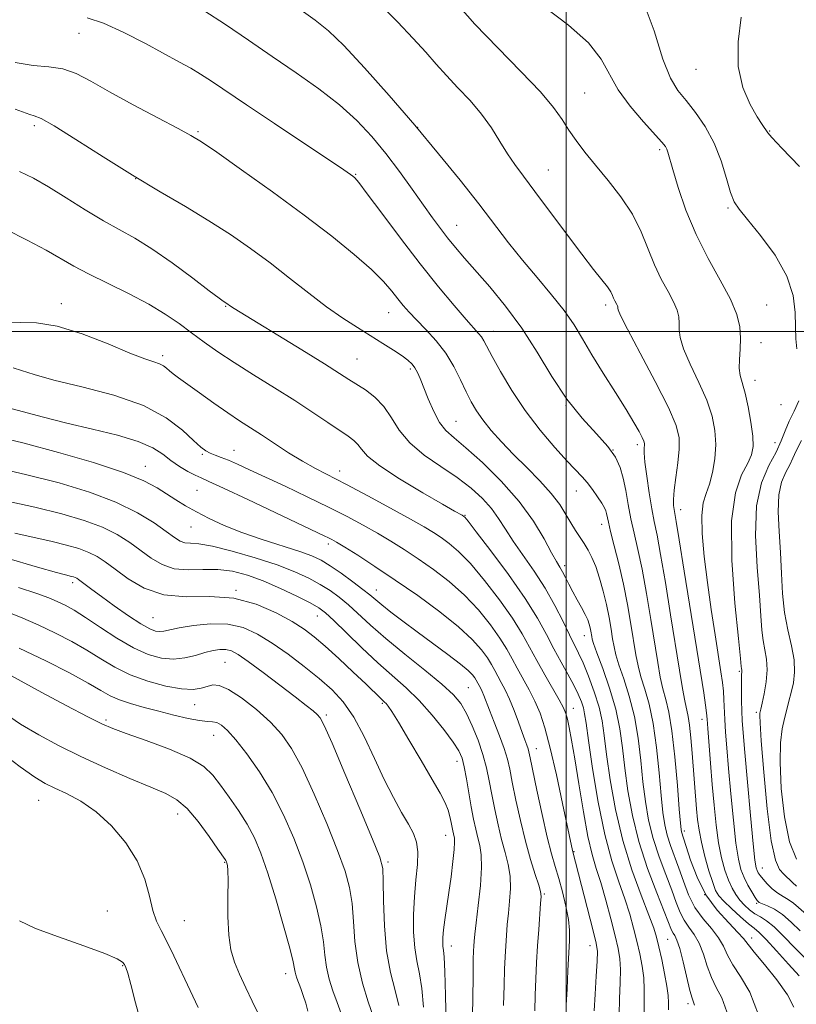
# Model space of a CAD drawing. Extents: x 2089800 to 2092700, y 322300 to 325200.
# Drawn here: x 2090384 to 2090549, y 324357 to 324566 of the extents above; entities that cross this region are included whole.
import ezdxf

# ---------------------------------------------------------------- set-up
doc = ezdxf.new("R2010")
doc.units = 0
doc.header["$MEASUREMENT"] = 0
for name, color, linetype, lineweight in [('32000', 7, 'Continuous', 0), ('DTM SPOT ELEVATION', 2, 'Continuous', 13), ('INDEX CONTOUR', 41, 'Continuous', 13), ('INTERMEDIATE CONTOUR', 44, 'Continuous', 0)]:
    doc.layers.add(name, color=color, linetype=linetype, lineweight=lineweight)

msp = doc.modelspace()

# ---------------------------------------------------------------- linework, layer by layer
at = {"layer": '32000', "flags": 128}
for points in [[(2090500, 322500), (2090500, 325000)], [(2092500, 324500), (2090000, 324500)]]:
    msp.add_lwpolyline(points, dxfattribs=at)
at = {"layer": 'DTM SPOT ELEVATION'}
for p in [(2090396.34, 324563.46, 1220.8), (2090527.69, 324555.78, 1206.8), (2090503.96, 324550.74, 1211), (2090386.82, 324543.81, 1224.4), (2090421.63, 324542.52, 1221.8), (2090468.45, 324543.46, 1216), (2090543.34, 324542.64, 1205.9), (2090519.93, 324538.66, 1210.3), (2090455.19, 324533.43, 1219.9), (2090496.26, 324534.37, 1213.1), (2090408.41, 324532.5, 1224), (2090534.47, 324526.26, 1208.2), (2090476.74, 324522.55, 1217.2), (2090392.6, 324505.93, 1229.4), (2090427.55, 324505.36, 1226.1), (2090508.4, 324505.63, 1214.4), (2090542.72, 324505.6, 1209), (2090462.28, 324503.98, 1222.8), (2090484.62, 324500.03, 1219.3), (2090541.47, 324497.59, 1209.4), (2090414.15, 324494.88, 1229.6), (2090455.51, 324494.13, 1225.1), (2090466.88, 324491.98, 1224.3), (2090540.21, 324489.57, 1209.4), (2090499.97, 324484.29, 1218), (2090545.73, 324484.39, 1209.3), (2090476.59, 324480.88, 1223.1), (2090429.33, 324474.73, 1231.2), (2090510.01, 324474.77, 1218.1), (2090515.2, 324475.94, 1216.4), (2090544.47, 324476.31, 1208.9), (2090422.61, 324473.84, 1232.2), (2090410.47, 324471.33, 1235.3), (2090451.82, 324470.33, 1229.4), (2090421.42, 324466.16, 1235), (2090502.21, 324466.02, 1220.7), (2090478.52, 324460.87, 1227.9), (2090524.41, 324462.06, 1213.4), (2090420.2, 324458.36, 1236.8), (2090507.56, 324458.94, 1220.6), (2090449.42, 324454.8, 1234.4), (2090499.73, 324450.14, 1223.6), (2090394.96, 324446.56, 1244.4), (2090429.78, 324444.92, 1242), (2090459.62, 324445.01, 1235.3), (2090447.07, 324439.48, 1240.8), (2090412.06, 324439.07, 1243), (2090503.89, 324435.24, 1224.7), (2090427.4, 324429.6, 1247), (2090536.89, 324427.71, 1210.2), (2090479.23, 324424.19, 1237), (2090420.97, 324420.56, 1248.8), (2090460.91, 324420.88, 1242.2), (2090448.96, 324418.42, 1245.7), (2090501.52, 324419.79, 1229.3), (2090540.49, 324418.94, 1208.3), (2090402.05, 324417.36, 1251.7), (2090528.9, 324417.5, 1214.6), (2090424.97, 324414.05, 1250.8), (2090493.68, 324411.21, 1233.3), (2090476.82, 324408.56, 1240.6), (2090387.72, 324400.24, 1256.9), (2090417.37, 324397.3, 1254.7), (2090525.18, 324393.69, 1217.6), (2090474.36, 324392.76, 1242.7), (2090501.68, 324389.31, 1231.9), (2090427.34, 324387.05, 1254.1), (2090462.11, 324387.13, 1245.7), (2090541.76, 324385.86, 1209.2), (2090495.4, 324380.33, 1235.8), (2090529.52, 324380.15, 1217.4), (2090402.38, 324376.69, 1257.4), (2090540.6, 324378.29, 1212.2), (2090418.78, 324374.65, 1255), (2090521.61, 324370.64, 1225), (2090539.49, 324370.95, 1217.4), (2090475.61, 324369.23, 1241.4), (2090505.08, 324369.29, 1232.7), (2090405.61, 324365.05, 1258.1), (2090440.34, 324363.38, 1252.6), (2090525.95, 324356.98, 1224.4)]:
    msp.add_point(p, dxfattribs=at)
at = {"layer": 'INDEX CONTOUR'}
for points in [[(2090551.1, 324376.046, 1210), (2090548.426, 324378.386, 1210), (2090547.293, 324379.144, 1210), (2090546.181, 324379.765, 1210), (2090545.054, 324380.469, 1210), (2090543.9, 324381.41, 1210), (2090542.814, 324382.465, 1210), (2090541.917, 324383.447, 1210), (2090541.297, 324384.211, 1210), (2090540.902, 324384.793, 1210), (2090540.649, 324385.276, 1210), (2090540.449, 324385.892, 1210), (2090540.208, 324387.475, 1210), (2090539.83, 324391.008, 1210), (2090539.261, 324397.005, 1210), (2090538.615, 324404.088, 1210), (2090538.052, 324410.409, 1210), (2090537.69, 324414.598, 1210), (2090537.497, 324417.195, 1210), (2090537.402, 324419.219, 1210), (2090537.345, 324421.451, 1210), (2090537.317, 324423.71, 1210), (2090537.32, 324425.583, 1210), (2090537.354, 324426.764, 1210), (2090537.421, 324427.71, 1210), (2090537.412, 324427.934, 1210), (2090537.347, 324428.304, 1210), (2090537.304, 324428.71, 1210), (2090537.135, 324430.409, 1210), (2090536.696, 324434.676, 1210), (2090535.951, 324442.2, 1210), (2090535.289, 324451.301, 1210), (2090535.208, 324459.719, 1210), (2090536.029, 324465.695, 1210), (2090537.37, 324469.509, 1210), (2090538.672, 324471.951, 1210), (2090539.488, 324473.764, 1210), (2090539.806, 324475.511, 1210), (2090539.724, 324477.709, 1210), (2090539.342, 324480.679, 1210), (2090538.775, 324483.959, 1210), (2090538.139, 324486.893, 1210), (2090537.091, 324490.605, 1210), (2090536.857, 324492.157, 1210), (2090536.886, 324494.045, 1210), (2090537.038, 324496.226, 1210), (2090537.127, 324498.554, 1210), (2090536.96, 324500.953, 1210), (2090536.318, 324503.631, 1210), (2090534.976, 324506.875, 1210), (2090532.827, 324510.882, 1210), (2090530.229, 324515.526, 1210), (2090527.663, 324520.596, 1210), (2090525.523, 324525.816, 1210), (2090523.885, 324530.641, 1210), (2090522.743, 324534.459, 1210), (2090521.691, 324538.119, 1210), (2090521.451, 324538.79, 1210), (2090521.132, 324539.354, 1210), (2090520.406, 324540.248, 1210), (2090516.492, 324544.57, 1210), (2090513.653, 324547.915, 1210), (2090511.108, 324551.423, 1210), (2090507.49, 324557.948, 1210), (2090504.768, 324561.389, 1210), (2090500.513, 324565.188, 1210), (2090495.566, 324568.956, 1210)], [(2090540.991, 324354.593, 1220), (2090539.082, 324359.396, 1220), (2090537.121, 324362.764, 1220), (2090535.471, 324365.242, 1220), (2090534.364, 324367.308, 1220), (2090533.503, 324369.178, 1220), (2090532.461, 324371.006, 1220), (2090530.94, 324372.93, 1220), (2090529.153, 324375.046, 1220), (2090527.442, 324377.441, 1220), (2090526.069, 324380.148, 1220), (2090524.976, 324383.001, 1220), (2090524.023, 324385.785, 1220), (2090522.257, 324390.66, 1220), (2090521.549, 324392.846, 1220), (2090521.022, 324395.034, 1220), (2090520.613, 324397.662, 1220), (2090520.231, 324401.245, 1220), (2090519.792, 324406.063, 1220), (2090519.243, 324411.464, 1220), (2090518.538, 324416.566, 1220), (2090517.662, 324420.678, 1220), (2090516.739, 324423.898, 1220), (2090515.924, 324426.513, 1220), (2090515.324, 324428.831, 1220), (2090514.855, 324431.228, 1220), (2090513.798, 324437.711, 1220), (2090513.074, 324441.872, 1220), (2090512.208, 324446.263, 1220), (2090511.227, 324450.559, 1220), (2090510.265, 324454.402, 1220), (2090509.489, 324457.427, 1220), (2090509.014, 324459.393, 1220), (2090508.62, 324461.236, 1220), (2090508.454, 324461.812, 1220), (2090508.15, 324462.488, 1220), (2090507.592, 324463.45, 1220), (2090506.711, 324464.809, 1220), (2090505.626, 324466.362, 1220), (2090504.503, 324467.833, 1220), (2090503.424, 324469.069, 1220), (2090500.271, 324472.393, 1220), (2090497.637, 324475.315, 1220), (2090494.517, 324479.015, 1220), (2090491.329, 324483.178, 1220), (2090488.445, 324487.467, 1220), (2090486.043, 324491.445, 1220), (2090484.25, 324494.644, 1220), (2090482.464, 324498.01, 1220), (2090481.973, 324498.822, 1220), (2090481.373, 324499.583, 1220), (2090478.709, 324502.575, 1220), (2090476.156, 324505.53, 1220), (2090472.834, 324509.513, 1220), (2090468.938, 324514.382, 1220), (2090464.731, 324519.865, 1220), (2090460.766, 324525.155, 1220), (2090457.665, 324529.316, 1220), (2090455.861, 324531.686, 1220), (2090455.026, 324532.693, 1220), (2090454.639, 324533.039, 1220), (2090454.131, 324533.4, 1220), (2090452.724, 324534.352, 1220), (2090437.913, 324544.226, 1220), (2090431.96, 324548.213, 1220), (2090424.515, 324553.244, 1220), (2090422.22, 324554.739, 1220), (2090420.13, 324555.993, 1220), (2090417.758, 324557.318, 1220), (2090410.498, 324561.264, 1220), (2090405.885, 324563.641, 1220), (2090401.542, 324565.608, 1220), (2090398.059, 324566.754, 1220)], [(2090511.316, 324354.557, 1230), (2090511.396, 324358.087, 1230), (2090511.522, 324361.394, 1230), (2090511.57, 324364.24, 1230), (2090511.433, 324366.53, 1230), (2090511.062, 324368.722, 1230), (2090510.424, 324371.418, 1230), (2090509.514, 324375.002, 1230), (2090508.454, 324379, 1230), (2090507.392, 324382.722, 1230), (2090506.44, 324385.746, 1230), (2090505.556, 324388.719, 1230), (2090504.657, 324392.553, 1230), (2090503.691, 324397.819, 1230), (2090502.728, 324403.712, 1230), (2090501.867, 324409.086, 1230), (2090501.186, 324413.048, 1230), (2090500.669, 324415.724, 1230), (2090500.275, 324417.488, 1230), (2090499.933, 324418.737, 1230), (2090499.441, 324419.941, 1230), (2090498.564, 324421.588, 1230), (2090495.45, 324426.952, 1230), (2090493.748, 324429.975, 1230), (2090492.25, 324432.798, 1230), (2090490.674, 324435.67, 1230), (2090488.617, 324438.978, 1230), (2090485.831, 324442.931, 1230), (2090482.669, 324447.036, 1230), (2090479.638, 324450.623, 1230), (2090477.133, 324453.19, 1230), (2090475.108, 324454.912, 1230), (2090473.405, 324456.132, 1230), (2090471.8, 324457.189, 1230), (2090469.805, 324458.4, 1230), (2090466.86, 324460.079, 1230), (2090462.651, 324462.403, 1230), (2090457.823, 324465.017, 1230), (2090453.262, 324467.429, 1230), (2090446.66, 324470.817, 1230), (2090443.885, 324472.367, 1230), (2090440.939, 324474.195, 1230), (2090437.956, 324476.152, 1230), (2090435.193, 324477.987, 1230), (2090430.527, 324481.009, 1230), (2090428.012, 324482.69, 1230), (2090425.043, 324484.757, 1230), (2090421.984, 324486.934, 1230), (2090417.538, 324490.14, 1230), (2090416.381, 324490.995, 1230), (2090415.606, 324491.607, 1230), (2090414.962, 324492.156, 1230), (2090414.291, 324492.662, 1230), (2090413.467, 324493.105, 1230), (2090412.297, 324493.523, 1230), (2090410.364, 324494.183, 1230), (2090407.184, 324495.404, 1230), (2090402.511, 324497.346, 1230), (2090397.044, 324499.489, 1230), (2090391.717, 324501.15, 1230), (2090387.302, 324501.847, 1230), (2090383.928, 324501.908, 1230), (2090381.561, 324501.864, 1230)], [(2090480.026, 324351.81, 1240), (2090480.124, 324357.83, 1240), (2090480.195, 324363.062, 1240), (2090480.254, 324366.388, 1240), (2090480.308, 324368.194, 1240), (2090480.363, 324369.241, 1240), (2090480.435, 324370.243, 1240), (2090480.58, 324371.731, 1240), (2090480.863, 324374.193, 1240), (2090481.306, 324377.877, 1240), (2090481.756, 324382.093, 1240), (2090482.02, 324385.914, 1240), (2090481.956, 324388.656, 1240), (2090481.643, 324390.597, 1240), (2090481.21, 324392.258, 1240), (2090480.766, 324394.086, 1240), (2090480.316, 324396.244, 1240), (2090479.839, 324398.819, 1240), (2090478.807, 324404.821, 1240), (2090478.326, 324407.389, 1240), (2090477.866, 324409.216, 1240), (2090477.18, 324410.749, 1240), (2090475.959, 324412.62, 1240), (2090473.995, 324415.271, 1240), (2090471.487, 324418.391, 1240), (2090468.727, 324421.477, 1240), (2090465.939, 324424.174, 1240), (2090459.925, 324429.477, 1240), (2090456.522, 324432.679, 1240), (2090453.239, 324435.891, 1240), (2090450.574, 324438.518, 1240), (2090448.815, 324440.162, 1240), (2090447.399, 324441.207, 1240), (2090445.55, 324442.231, 1240), (2090442.71, 324443.662, 1240), (2090439.196, 324445.334, 1240), (2090435.542, 324446.927, 1240), (2090432.166, 324448.175, 1240), (2090429.007, 324449.001, 1240), (2090425.888, 324449.38, 1240), (2090422.691, 324449.359, 1240), (2090419.539, 324449.269, 1240), (2090416.61, 324449.516, 1240), (2090414.035, 324450.398, 1240), (2090411.703, 324451.778, 1240), (2090407.125, 324455.107, 1240), (2090404.488, 324456.765, 1240), (2090401.317, 324458.342, 1240), (2090397.409, 324459.808, 1240), (2090392.651, 324461.21, 1240), (2090386.957, 324462.616, 1240), (2090380.416, 324464.06, 1240)], [(2090452.146, 324354.905, 1250), (2090451.264, 324357.227, 1250), (2090450.381, 324359.671, 1250), (2090449.587, 324362.183, 1250), (2090448.992, 324364.725, 1250), (2090448.644, 324367.309, 1250), (2090448.345, 324370.153, 1250), (2090447.835, 324373.524, 1250), (2090446.909, 324377.606, 1250), (2090445.587, 324382.239, 1250), (2090443.947, 324387.175, 1250), (2090442.047, 324392.187, 1250), (2090439.883, 324397.131, 1250), (2090437.436, 324401.878, 1250), (2090434.741, 324406.283, 1250), (2090432.06, 324410.11, 1250), (2090429.718, 324413.105, 1250), (2090427.948, 324415.095, 1250), (2090426.658, 324416.24, 1250), (2090425.672, 324416.781, 1250), (2090424.784, 324416.96, 1250), (2090423.68, 324417.018, 1250), (2090422.017, 324417.196, 1250), (2090419.566, 324417.674, 1250), (2090416.555, 324418.385, 1250), (2090413.323, 324419.2, 1250), (2090410.184, 324420.015, 1250), (2090407.331, 324420.822, 1250), (2090404.927, 324421.634, 1250), (2090402.998, 324422.502, 1250), (2090401.003, 324423.609, 1250), (2090398.266, 324425.175, 1250), (2090394.285, 324427.336, 1250), (2090389.275, 324429.898, 1250), (2090383.626, 324432.586, 1250)]]:
    msp.add_polyline3d(points, dxfattribs=at)
at = {"layer": 'INTERMEDIATE CONTOUR'}
for points in [[(2090550.744, 324366.829, 1214), (2090548.592, 324368.935, 1214), (2090546.344, 324371.279, 1214), (2090544.294, 324373.307, 1214), (2090542.66, 324374.618, 1214), (2090541.351, 324375.424, 1214), (2090540.197, 324376.091, 1214), (2090539.069, 324376.914, 1214), (2090537.978, 324377.905, 1214), (2090536.978, 324379, 1214), (2090536.104, 324380.174, 1214), (2090535.319, 324381.534, 1214), (2090534.572, 324383.223, 1214), (2090533.825, 324385.365, 1214), (2090533.11, 324388.017, 1214), (2090532.474, 324391.22, 1214), (2090531.949, 324394.98, 1214), (2090531.51, 324399.173, 1214), (2090531.119, 324403.638, 1214), (2090530.749, 324408.16, 1214), (2090530.185, 324415.484, 1214), (2090530.042, 324417.476, 1214), (2090529.915, 324418.865, 1214), (2090529.701, 324420.482, 1214), (2090529.302, 324423.085, 1214), (2090525.169, 324448.972, 1214), (2090524.088, 324455.671, 1214), (2090523.442, 324459.564, 1214), (2090522.985, 324462.112, 1214), (2090522.869, 324462.955, 1214), (2090522.832, 324464.24, 1214), (2090522.974, 324466.2, 1214), (2090523.337, 324468.94, 1214), (2090523.778, 324472.039, 1214), (2090524.101, 324474.946, 1214), (2090524.09, 324477.366, 1214), (2090523.427, 324480.001, 1214), (2090521.768, 324483.809, 1214), (2090518.983, 324489.328, 1214), (2090515.786, 324495.413, 1214), (2090513.1, 324500.497, 1214), (2090511.616, 324503.419, 1214), (2090511.083, 324504.63, 1214), (2090511.012, 324504.987, 1214), (2090510.996, 324505.205, 1214), (2090510.938, 324505.448, 1214), (2090510.816, 324505.742, 1214), (2090510.379, 324506.548, 1214), (2090510.132, 324507.054, 1214), (2090509.885, 324507.642, 1214), (2090509.5, 324508.41, 1214), (2090508.808, 324509.474, 1214), (2090507.644, 324510.982, 1214), (2090505.872, 324513.199, 1214), (2090503.36, 324516.42, 1214), (2090500.1, 324520.744, 1214), (2090493.366, 324529.794, 1214), (2090490.935, 324533.017, 1214), (2090489.098, 324535.498, 1214), (2090487.524, 324537.819, 1214), (2090485.917, 324540.432, 1214), (2090484.124, 324543.294, 1214), (2090482.031, 324546.234, 1214), (2090479.588, 324549.106, 1214), (2090476.998, 324551.848, 1214), (2090474.531, 324554.427, 1214), (2090472.341, 324556.862, 1214), (2090470.124, 324559.399, 1214), (2090467.461, 324562.345, 1214), (2090464.09, 324565.872, 1214), (2090460.361, 324569.643, 1214)], [(2090549.836, 324372.494, 1212), (2090547.911, 324374.332, 1212), (2090546.083, 324375.941, 1212), (2090544.37, 324377.074, 1212), (2090542.889, 324377.791, 1212), (2090541.779, 324378.225, 1212), (2090541.111, 324378.526, 1212), (2090540.681, 324378.906, 1212), (2090540.217, 324379.589, 1212), (2090539.519, 324380.732, 1212), (2090538.682, 324382.207, 1212), (2090537.872, 324383.818, 1212), (2090537.215, 324385.501, 1212), (2090536.669, 324387.73, 1212), (2090536.152, 324391.114, 1212), (2090535.605, 324395.992, 1212), (2090535.063, 324401.63, 1212), (2090534.585, 324407.024, 1212), (2090534.22, 324411.383, 1212), (2090533.961, 324414.773, 1212), (2090533.792, 324417.467, 1212), (2090533.607, 324421.681, 1212), (2090533.494, 324423.479, 1212), (2090533.295, 324425.303, 1212), (2090532.961, 324427.594, 1212), (2090531.723, 324435.415, 1212), (2090530.893, 324440.861, 1212), (2090530.077, 324446.615, 1212), (2090529.397, 324452.128, 1212), (2090528.962, 324456.999, 1212), (2090528.881, 324460.867, 1212), (2090529.21, 324463.54, 1212), (2090529.82, 324465.525, 1212), (2090530.528, 324467.508, 1212), (2090531.168, 324470.007, 1212), (2090531.637, 324472.909, 1212), (2090531.843, 324475.938, 1212), (2090531.696, 324478.908, 1212), (2090531.098, 324481.966, 1212), (2090529.954, 324485.351, 1212), (2090528.265, 324489.17, 1212), (2090526.438, 324493.009, 1212), (2090524.978, 324496.327, 1212), (2090524.251, 324498.732, 1212), (2090524.06, 324500.429, 1212), (2090524.069, 324501.77, 1212), (2090523.978, 324503.079, 1212), (2090523.628, 324504.54, 1212), (2090522.896, 324506.309, 1212), (2090521.72, 324508.51, 1212), (2090520.274, 324511.14, 1212), (2090518.795, 324514.173, 1212), (2090515.966, 324521.19, 1212), (2090514.108, 324524.922, 1212), (2090511.671, 324528.623, 1212), (2090508.931, 324532.149, 1212), (2090506.28, 324535.355, 1212), (2090504.029, 324538.14, 1212), (2090502.166, 324540.595, 1212), (2090500.599, 324542.853, 1212), (2090499.152, 324545.095, 1212), (2090497.324, 324547.68, 1212), (2090494.526, 324551.013, 1212), (2090490.404, 324555.344, 1212), (2090485.506, 324560.311, 1212), (2090480.612, 324565.394, 1212), (2090476.381, 324570.114, 1212)], [(2090549.141, 324496.32, 1208), (2090548.924, 324498.461, 1208), (2090548.84, 324500.96, 1208), (2090548.791, 324504.033, 1208), (2090548.35, 324507.666, 1208), (2090547.006, 324511.783, 1208), (2090544.477, 324516.219, 1208), (2090541.399, 324520.441, 1208), (2090538.638, 324523.823, 1208), (2090536.841, 324525.995, 1208), (2090535.778, 324527.612, 1208), (2090535, 324529.583, 1208), (2090534.12, 324532.575, 1208), (2090532.981, 324536.267, 1208), (2090531.49, 324540.093, 1208), (2090529.606, 324543.576, 1208), (2090527.533, 324546.596, 1208), (2090525.532, 324549.119, 1208), (2090523.793, 324551.287, 1208), (2090522.209, 324553.906, 1208), (2090520.597, 324557.957, 1208), (2090518.732, 324563.994, 1208), (2090516.217, 324570.85, 1208)], [(2090548.508, 324356.213, 1218), (2090547.121, 324358.88, 1218), (2090544.85, 324362.048, 1218), (2090542.239, 324365.285, 1218), (2090540.021, 324367.961, 1218), (2090537.784, 324370.829, 1218), (2090536.59, 324372.142, 1218), (2090534.609, 324374.139, 1218), (2090532.162, 324376.845, 1218), (2090529.775, 324380.161, 1218), (2090527.874, 324383.9, 1218), (2090526.492, 324387.535, 1218), (2090524.575, 324393.549, 1218), (2090524.477, 324394.039, 1218), (2090524.342, 324395.351, 1218), (2090524.096, 324398.321, 1218), (2090523.686, 324403.394, 1218), (2090523.144, 324409.463, 1218), (2090522.52, 324415.028, 1218), (2090521.862, 324418.972, 1218), (2090521.211, 324421.687, 1218), (2090520.606, 324423.946, 1218), (2090520.059, 324426.444, 1218), (2090519.504, 324429.563, 1218), (2090518.029, 324438.704, 1218), (2090517.106, 324444.234, 1218), (2090516.168, 324449.399, 1218), (2090515.292, 324453.603, 1218), (2090514.505, 324457.052, 1218), (2090513.821, 324460.145, 1218), (2090513.241, 324463.198, 1218), (2090512.717, 324466.136, 1218), (2090512.186, 324468.793, 1218), (2090511.549, 324471.082, 1218), (2090510.556, 324473.224, 1218), (2090508.92, 324475.518, 1218), (2090506.462, 324478.238, 1218), (2090503.431, 324481.549, 1218), (2090500.187, 324485.586, 1218), (2090497.007, 324490.386, 1218), (2090493.845, 324495.586, 1218), (2090490.571, 324500.721, 1218), (2090487.132, 324505.392, 1218), (2090483.76, 324509.467, 1218), (2090478.36, 324515.624, 1218), (2090476.438, 324517.879, 1218), (2090474.799, 324519.889, 1218), (2090473.244, 324521.895, 1218), (2090471.583, 324524.144, 1218), (2090469.624, 324526.886, 1218), (2090467.236, 324530.267, 1218), (2090464.523, 324534.043, 1218), (2090461.644, 324537.865, 1218), (2090458.693, 324541.464, 1218), (2090455.49, 324544.879, 1218), (2090451.781, 324548.23, 1218), (2090447.407, 324551.612, 1218), (2090442.546, 324555.039, 1218), (2090437.464, 324558.507, 1218), (2090432.401, 324561.979, 1218), (2090427.499, 324565.307, 1218), (2090422.876, 324568.315, 1218)], [(2090549.624, 324362.908, 1216), (2090547.351, 324365.375, 1216), (2090544.795, 324368.22, 1216), (2090542.567, 324370.652, 1216), (2090541.085, 324372.119, 1216), (2090540.007, 324373.012, 1216), (2090538.804, 324373.969, 1216), (2090537.108, 324375.444, 1216), (2090535.211, 324377.188, 1216), (2090533.568, 324378.775, 1216), (2090532.506, 324379.941, 1216), (2090531.83, 324381.075, 1216), (2090531.213, 324382.725, 1216), (2090530.42, 324385.258, 1216), (2090529.55, 324388.308, 1216), (2090528.796, 324391.326, 1216), (2090528.298, 324393.902, 1216), (2090527.999, 324396.181, 1216), (2090527.793, 324398.454, 1216), (2090526.863, 324410.256, 1216), (2090526.582, 324413.511, 1216), (2090526.294, 324416.203, 1216), (2090526.001, 324418.069, 1216), (2090525.286, 324421.379, 1216), (2090524.795, 324424.056, 1216), (2090524.154, 324427.898, 1216), (2090522.261, 324439.698, 1216), (2090521.139, 324446.595, 1216), (2090520.128, 324452.535, 1216), (2090519.361, 324456.627, 1216), (2090518.771, 324459.528, 1216), (2090518.236, 324462.285, 1216), (2090517.68, 324465.65, 1216), (2090517.167, 324469.197, 1216), (2090516.8, 324472.208, 1216), (2090516.646, 324474.149, 1216), (2090516.641, 324475.212, 1216), (2090516.684, 324475.775, 1216), (2090516.678, 324476.185, 1216), (2090516.539, 324476.676, 1216), (2090516.186, 324477.452, 1216), (2090515.529, 324478.712, 1216), (2090514.437, 324480.635, 1216), (2090512.774, 324483.396, 1216), (2090510.494, 324487.043, 1216), (2090507.931, 324491.119, 1216), (2090505.515, 324495.044, 1216), (2090503.53, 324498.395, 1216), (2090501.695, 324501.398, 1216), (2090499.584, 324504.442, 1216), (2090496.897, 324507.819, 1216), (2090493.834, 324511.45, 1216), (2090490.72, 324515.168, 1216), (2090487.774, 324518.872, 1216), (2090481.429, 324527.132, 1216), (2090477.458, 324532.176, 1216), (2090472.885, 324537.821, 1216), (2090467.794, 324543.916, 1216), (2090462.357, 324550.219, 1216), (2090457.114, 324556.096, 1216), (2090452.698, 324560.815, 1216), (2090449.457, 324563.943, 1216), (2090446.612, 324566.223, 1216), (2090443.097, 324568.698, 1216)], [(2090549.684, 324535.067, 1206), (2090545.908, 324538.986, 1206), (2090543.774, 324541.269, 1206), (2090542.914, 324542.279, 1206), (2090541.726, 324544.056, 1206), (2090540.687, 324545.675, 1206), (2090539.163, 324548.282, 1206), (2090537.617, 324551.876, 1206), (2090536.634, 324556.396, 1206), (2090536.618, 324561.639, 1206), (2090537.246, 324566.842, 1206)], [(2090534.215, 324355.207, 1222), (2090533.123, 324358.197, 1222), (2090531.98, 324360.425, 1222), (2090530.922, 324362.522, 1222), (2090530.036, 324364.957, 1222), (2090529.222, 324367.528, 1222), (2090528.333, 324369.869, 1222), (2090527.271, 324371.72, 1222), (2090526.143, 324373.247, 1222), (2090525.109, 324374.72, 1222), (2090524.264, 324376.396, 1222), (2090523.46, 324378.466, 1222), (2090522.485, 324381.112, 1222), (2090521.206, 324384.431, 1222), (2090519.801, 324388.206, 1222), (2090518.522, 324392.143, 1222), (2090517.567, 324396.029, 1222), (2090516.884, 324399.974, 1222), (2090516.366, 324404.169, 1222), (2090515.898, 324408.731, 1222), (2090515.342, 324413.465, 1222), (2090514.554, 324418.102, 1222), (2090513.461, 324422.385, 1222), (2090512.266, 324426.109, 1222), (2090511.243, 324429.081, 1222), (2090510.589, 324431.219, 1222), (2090510.205, 324432.893, 1222), (2090509.918, 324434.583, 1222), (2090509.579, 324436.671, 1222), (2090509.141, 324439.141, 1222), (2090508.586, 324441.88, 1222), (2090507.903, 324444.751, 1222), (2090507.132, 324447.532, 1222), (2090506.32, 324449.978, 1222), (2090505.508, 324451.919, 1222), (2090504.687, 324453.477, 1222), (2090503.838, 324454.847, 1222), (2090502.014, 324457.651, 1222), (2090501.039, 324459.255, 1222), (2090499.986, 324461.086, 1222), (2090498.668, 324463.178, 1222), (2090496.86, 324465.554, 1222), (2090494.433, 324468.212, 1222), (2090491.636, 324471.023, 1222), (2090488.816, 324473.83, 1222), (2090486.267, 324476.497, 1222), (2090484.081, 324478.956, 1222), (2090482.295, 324481.159, 1222), (2090480.916, 324483.11, 1222), (2090479.788, 324485.024, 1222), (2090478.722, 324487.165, 1222), (2090477.543, 324489.718, 1222), (2090476.138, 324492.532, 1222), (2090474.41, 324495.372, 1222), (2090472.331, 324498.032, 1222), (2090470.142, 324500.411, 1222), (2090468.155, 324502.437, 1222), (2090466.595, 324504.085, 1222), (2090465.339, 324505.519, 1222), (2090464.181, 324506.952, 1222), (2090462.892, 324508.59, 1222), (2090461.141, 324510.607, 1222), (2090458.578, 324513.162, 1222), (2090454.917, 324516.388, 1222), (2090450.13, 324520.272, 1222), (2090444.257, 324524.764, 1222), (2090437.527, 324529.696, 1222), (2090430.93, 324534.407, 1222), (2090425.646, 324538.116, 1222), (2090422.41, 324540.33, 1222), (2090420.166, 324541.703, 1222), (2090417.414, 324543.18, 1222), (2090413.087, 324545.456, 1222), (2090407.86, 324548.239, 1222), (2090402.843, 324550.987, 1222), (2090398.875, 324553.243, 1222), (2090395.723, 324554.891, 1222), (2090392.885, 324555.896, 1222), (2090389.916, 324556.317, 1222), (2090386.599, 324556.583, 1222), (2090382.773, 324557.212, 1222)], [(2090527.328, 324356.683, 1224), (2090526.834, 324358.117, 1224), (2090526.372, 324359.804, 1224), (2090524.942, 324365.878, 1224), (2090524.204, 324368.732, 1224), (2090523.602, 324370.511, 1224), (2090523.134, 324371.449, 1224), (2090522.776, 324372, 1224), (2090522.459, 324372.644, 1224), (2090519.307, 324380.531, 1224), (2090517.344, 324385.752, 1224), (2090515.497, 324391.441, 1224), (2090514.11, 324397.024, 1224), (2090513.155, 324402.285, 1224), (2090512.501, 324407.094, 1224), (2090512.003, 324411.399, 1224), (2090511.44, 324415.465, 1224), (2090510.571, 324419.639, 1224), (2090509.261, 324424.092, 1224), (2090507.794, 324428.32, 1224), (2090506.561, 324431.647, 1224), (2090505.853, 324433.606, 1224), (2090505.556, 324434.558, 1224), (2090505.453, 324435.07, 1224), (2090505.251, 324436.251, 1224), (2090505.107, 324436.961, 1224), (2090504.914, 324437.733, 1224), (2090504.6, 324438.644, 1224), (2090504.078, 324439.795, 1224), (2090503.303, 324441.244, 1224), (2090502.374, 324442.89, 1224), (2090501.434, 324444.59, 1224), (2090500.596, 324446.213, 1224), (2090499.871, 324447.671, 1224), (2090499.245, 324448.887, 1224), (2090498.671, 324449.881, 1224), (2090497.966, 324451.06, 1224), (2090496.916, 324452.93, 1224), (2090495.324, 324455.849, 1224), (2090493.061, 324459.599, 1224), (2090490.02, 324463.817, 1224), (2090486.222, 324468.127, 1224), (2090482.221, 324472.09, 1224), (2090478.702, 324475.257, 1224), (2090476.171, 324477.369, 1224), (2090474.424, 324478.93, 1224), (2090473.078, 324480.637, 1224), (2090471.827, 324482.985, 1224), (2090470.674, 324485.65, 1224), (2090468.967, 324489.958, 1224), (2090468.383, 324491.27, 1224), (2090467.841, 324492.24, 1224), (2090467.22, 324493.051, 1224), (2090466.359, 324493.858, 1224), (2090465.089, 324494.804, 1224), (2090463.286, 324496, 1224), (2090461.027, 324497.428, 1224), (2090455.6, 324500.809, 1224), (2090452.492, 324502.843, 1224), (2090449.044, 324505.273, 1224), (2090445.228, 324508.167, 1224), (2090441.16, 324511.348, 1224), (2090436.993, 324514.577, 1224), (2090432.827, 324517.664, 1224), (2090428.549, 324520.634, 1224), (2090423.993, 324523.567, 1224), (2090419.019, 324526.551, 1224), (2090413.59, 324529.727, 1224), (2090407.696, 324533.25, 1224), (2090401.471, 324537.137, 1224), (2090395.632, 324540.85, 1224), (2090391.039, 324543.716, 1224), (2090388.275, 324545.275, 1224), (2090386.812, 324545.901, 1224), (2090385.841, 324546.181, 1224), (2090382.728, 324547.274, 1224)], [(2090521.808, 324355.681, 1226), (2090521.79, 324357.177, 1226), (2090521.721, 324358.704, 1226), (2090521.478, 324360.693, 1226), (2090520.983, 324363.403, 1226), (2090520.353, 324366.404, 1226), (2090519.75, 324369.093, 1226), (2090519.26, 324371.111, 1226), (2090518.653, 324373.07, 1226), (2090517.621, 324375.827, 1226), (2090515.973, 324380.027, 1226), (2090513.989, 324385.46, 1226), (2090512.07, 324391.707, 1226), (2090510.537, 324398.306, 1226), (2090509.411, 324404.632, 1226), (2090508.637, 324410.018, 1226), (2090508.125, 324414.026, 1226), (2090507.665, 324417.139, 1226), (2090507.013, 324420.068, 1226), (2090506.006, 324423.325, 1226), (2090504.802, 324426.622, 1226), (2090503.639, 324429.474, 1226), (2090502.678, 324431.576, 1226), (2090500.736, 324435.442, 1226), (2090499.36, 324438.28, 1226), (2090497.635, 324441.698, 1226), (2090495.568, 324445.362, 1226), (2090493.222, 324448.971, 1226), (2090488.733, 324455.373, 1226), (2090487.077, 324457.941, 1226), (2090485.65, 324460.19, 1226), (2090484.122, 324462.306, 1226), (2090482.206, 324464.443, 1226), (2090479.796, 324466.639, 1226), (2090476.831, 324468.903, 1226), (2090473.35, 324471.244, 1226), (2090469.799, 324473.691, 1226), (2090466.728, 324476.275, 1226), (2090464.512, 324478.984, 1226), (2090462.839, 324481.644, 1226), (2090461.228, 324484.038, 1226), (2090459.323, 324485.996, 1226), (2090457.287, 324487.548, 1226), (2090453.794, 324489.81, 1226), (2090451.803, 324491.083, 1226), (2090448.612, 324493.076, 1226), (2090443.767, 324496.053, 1226), (2090429.36, 324504.854, 1226), (2090428.792, 324505.22, 1226), (2090427.598, 324506.087, 1226), (2090427.05, 324506.441, 1226), (2090426.135, 324507.102, 1226), (2090424.071, 324508.65, 1226), (2090420.536, 324511.327, 1226), (2090416.166, 324514.566, 1226), (2090411.839, 324517.596, 1226), (2090408.196, 324519.861, 1226), (2090401.558, 324523.566, 1226), (2090397.674, 324525.904, 1226), (2090393.604, 324528.446, 1226), (2090389.826, 324530.789, 1226), (2090386.644, 324532.627, 1226), (2090383.655, 324534.034, 1226)], [(2090516.631, 324354.058, 1228), (2090516.614, 324357.318, 1228), (2090516.624, 324360.01, 1228), (2090516.524, 324362.467, 1228), (2090516.207, 324364.966, 1228), (2090515.707, 324367.563, 1228), (2090515.086, 324370.255, 1228), (2090514.387, 324373.056, 1228), (2090513.553, 324376.036, 1228), (2090512.506, 324379.275, 1228), (2090511.202, 324382.917, 1228), (2090509.737, 324387.331, 1228), (2090508.242, 324392.944, 1228), (2090506.844, 324399.876, 1228), (2090505.652, 324407.015, 1228), (2090504.771, 324412.942, 1228), (2090504.255, 324416.63, 1228), (2090503.957, 324418.635, 1228), (2090503.684, 324419.899, 1228), (2090503.262, 324421.225, 1228), (2090502.607, 324422.82, 1228), (2090501.662, 324424.748, 1228), (2090500.399, 324427.046, 1228), (2090498.925, 324429.651, 1228), (2090497.38, 324432.479, 1228), (2090495.818, 324435.509, 1228), (2090493.924, 324438.982, 1228), (2090491.299, 324443.203, 1228), (2090487.759, 324448.256, 1228), (2090483.99, 324453.322, 1228), (2090480.896, 324457.358, 1228), (2090479.142, 324459.608, 1228), (2090478.444, 324460.474, 1228), (2090478.276, 324460.644, 1228), (2090477.882, 324460.877, 1228), (2090476.284, 324461.779, 1228), (2090473.726, 324463.242, 1228), (2090469.487, 324465.695, 1228), (2090464.576, 324468.64, 1228), (2090460.332, 324471.412, 1228), (2090457.749, 324473.489, 1228), (2090456.445, 324474.938, 1228), (2090455.694, 324475.974, 1228), (2090454.856, 324476.817, 1228), (2090453.642, 324477.714, 1228), (2090449.325, 324480.617, 1228), (2090446.098, 324482.771, 1228), (2090442.248, 324485.276, 1228), (2090437.915, 324488.01, 1228), (2090433.475, 324490.785, 1228), (2090429.365, 324493.396, 1228), (2090425.91, 324495.694, 1228), (2090422.973, 324497.755, 1228), (2090420.304, 324499.71, 1228), (2090417.646, 324501.676, 1228), (2090414.702, 324503.705, 1228), (2090411.169, 324505.834, 1228), (2090406.905, 324508.065, 1228), (2090398.382, 324512.24, 1228), (2090395.23, 324513.914, 1228), (2090389.33, 324517.279, 1228), (2090385.329, 324519.439, 1228), (2090380.863, 324521.682, 1228)], [(2090505.975, 324355.432, 1232), (2090506.171, 324358.967, 1232), (2090506.418, 324362.791, 1232), (2090506.615, 324366.014, 1232), (2090506.658, 324368.09, 1232), (2090506.422, 324369.857, 1232), (2090505.783, 324372.496, 1232), (2090501.389, 324389.554, 1232), (2090499.271, 324399.55, 1232), (2090497.943, 324405.644, 1232), (2090496.621, 324411.367, 1232), (2090495.491, 324415.664, 1232), (2090494.465, 324418.791, 1232), (2090493.383, 324421.335, 1232), (2090492.138, 324423.77, 1232), (2090489.6, 324428.322, 1232), (2090488.53, 324430.338, 1232), (2090487.404, 324432.39, 1232), (2090485.935, 324434.753, 1232), (2090483.903, 324437.607, 1232), (2090481.35, 324440.751, 1232), (2090478.381, 324443.889, 1232), (2090475.125, 324446.771, 1232), (2090471.772, 324449.348, 1232), (2090468.533, 324451.619, 1232), (2090465.554, 324453.6, 1232), (2090462.725, 324455.384, 1232), (2090459.88, 324457.084, 1232), (2090456.842, 324458.806, 1232), (2090453.432, 324460.631, 1232), (2090449.468, 324462.634, 1232), (2090444.897, 324464.838, 1232), (2090440.189, 324467.051, 1232), (2090432.612, 324470.581, 1232), (2090430.1, 324471.737, 1232), (2090428.161, 324472.578, 1232), (2090426.585, 324473.189, 1232), (2090425.294, 324473.658, 1232), (2090424.24, 324474.076, 1232), (2090423.328, 324474.565, 1232), (2090422.271, 324475.379, 1232), (2090420.733, 324476.803, 1232), (2090418.381, 324478.998, 1232), (2090414.917, 324481.628, 1232), (2090410.044, 324484.229, 1232), (2090403.726, 324486.43, 1232), (2090396.959, 324488.217, 1232), (2090391.002, 324489.666, 1232), (2090386.805, 324490.834, 1232), (2090384.096, 324491.708, 1232), (2090382.298, 324492.253, 1232)], [(2090549.011, 324382.004, 1208), (2090548.204, 324382.72, 1208), (2090546.364, 324384.496, 1208), (2090545.449, 324385.509, 1208), (2090544.557, 324387.526, 1208), (2090543.682, 324391.648, 1208), (2090542.829, 324398.429, 1208), (2090542.083, 324406.23, 1208), (2090541.543, 324412.87, 1208), (2090541.279, 324416.712, 1208), (2090541.224, 324418.311, 1208), (2090541.269, 324418.773, 1208), (2090541.484, 324419.664, 1208), (2090541.756, 324420.884, 1208), (2090542.179, 324422.929, 1208), (2090542.594, 324425.466, 1208), (2090542.797, 324428.029, 1208), (2090542.649, 324430.264, 1208), (2090542.288, 324432.267, 1208), (2090541.917, 324434.244, 1208), (2090541.681, 324436.468, 1208), (2090541.48, 324439.463, 1208), (2090541.156, 324443.819, 1208), (2090540.649, 324449.828, 1208), (2090540.293, 324456.585, 1208), (2090540.525, 324462.891, 1208), (2090541.615, 324467.81, 1208), (2090543.192, 324471.488, 1208), (2090544.722, 324474.336, 1208), (2090545.811, 324476.722, 1208), (2090546.622, 324478.859, 1208), (2090547.459, 324480.914, 1208), (2090548.519, 324483.026, 1208), (2090549.562, 324485.217, 1208)], [(2090500.05, 324356.682, 1234), (2090500.212, 324360.09, 1234), (2090500.412, 324364.006, 1234), (2090500.752, 324370.373, 1234), (2090500.752, 324372.604, 1234), (2090500.51, 324374.906, 1234), (2090499.967, 324377.699, 1234), (2090499.226, 324380.744, 1234), (2090498.43, 324383.633, 1234), (2090497.68, 324386.149, 1234), (2090496.908, 324388.823, 1234), (2090496.002, 324392.373, 1234), (2090494.908, 324397.191, 1234), (2090493.798, 324402.381, 1234), (2090492.371, 324409.294, 1234), (2090492.101, 324410.545, 1234), (2090491.907, 324411.221, 1234), (2090491.633, 324411.975, 1234), (2090491.218, 324413.073, 1234), (2090490.627, 324414.682, 1234), (2090489.843, 324416.876, 1234), (2090488.931, 324419.359, 1234), (2090487.975, 324421.742, 1234), (2090487.05, 324423.72, 1234), (2090486.197, 324425.324, 1234), (2090485.452, 324426.669, 1234), (2090484.81, 324427.879, 1234), (2090484.134, 324429.11, 1234), (2090483.253, 324430.528, 1234), (2090481.976, 324432.283, 1234), (2090480.028, 324434.466, 1234), (2090477.124, 324437.154, 1234), (2090473.116, 324440.353, 1234), (2090468.436, 324443.786, 1234), (2090463.661, 324447.107, 1234), (2090459.307, 324450.011, 1234), (2090455.648, 324452.367, 1234), (2090452.899, 324454.089, 1234), (2090451.171, 324455.145, 1234), (2090450.153, 324455.731, 1234), (2090449.428, 324456.106, 1234), (2090448.528, 324456.538, 1234), (2090432.249, 324464.243, 1234), (2090427.127, 324466.643, 1234), (2090423.995, 324468.071, 1234), (2090422.303, 324468.822, 1234), (2090421.074, 324469.402, 1234), (2090419.534, 324470.216, 1234), (2090417.727, 324471.283, 1234), (2090415.9, 324472.522, 1234), (2090414.157, 324473.86, 1234), (2090412.041, 324475.241, 1234), (2090408.952, 324476.614, 1234), (2090404.511, 324477.94, 1234), (2090399.214, 324479.226, 1234), (2090393.774, 324480.491, 1234), (2090388.807, 324481.733, 1234), (2090381.028, 324483.804, 1234)], [(2090493.319, 324355.416, 1236), (2090493.432, 324358.808, 1236), (2090493.563, 324362.23, 1236), (2090493.735, 324365.731, 1236), (2090493.943, 324369.273, 1236), (2090494.173, 324372.763, 1236), (2090494.577, 324378.282, 1236), (2090494.669, 324379.753, 1236), (2090494.577, 324380.83, 1236), (2090494.194, 324382.219, 1236), (2090493.455, 324384.486, 1236), (2090492.462, 324387.631, 1236), (2090491.359, 324391.514, 1236), (2090490.28, 324395.914, 1236), (2090489.315, 324400.305, 1236), (2090488.546, 324404.082, 1236), (2090488.002, 324406.845, 1236), (2090487.509, 324409.025, 1236), (2090486.84, 324411.252, 1236), (2090485.849, 324413.97, 1236), (2090484.712, 324416.865, 1236), (2090483.685, 324419.429, 1236), (2090482.488, 324422.521, 1236), (2090482.145, 324423.374, 1236), (2090481.837, 324424.033, 1236), (2090480.865, 324425.83, 1236), (2090480.571, 324426.303, 1236), (2090480.107, 324426.915, 1236), (2090479.195, 324427.832, 1236), (2090477.51, 324429.241, 1236), (2090474.868, 324431.249, 1236), (2090468.28, 324436.089, 1236), (2090465.26, 324438.348, 1236), (2090462.727, 324440.291, 1236), (2090460.787, 324441.832, 1236), (2090458.269, 324443.941, 1236), (2090456.779, 324445.127, 1236), (2090454.626, 324446.74, 1236), (2090452.129, 324448.536, 1236), (2090449.773, 324450.151, 1236), (2090447.856, 324451.327, 1236), (2090445.92, 324452.24, 1236), (2090443.319, 324453.171, 1236), (2090435.286, 324455.715, 1236), (2090430.965, 324457.207, 1236), (2090427.199, 324458.727, 1236), (2090424.017, 324460.217, 1236), (2090421.32, 324461.626, 1236), (2090419.003, 324462.922, 1236), (2090416.942, 324464.154, 1236), (2090412.97, 324466.715, 1236), (2090410.155, 324468.216, 1236), (2090405.789, 324469.998, 1236), (2090399.432, 324472.094, 1236), (2090391.976, 324474.271, 1236), (2090384.649, 324476.226, 1236), (2090378.454, 324477.725, 1236)], [(2090549.047, 324387.687, 1206), (2090547.56, 324391.371, 1206), (2090546.47, 324396.706, 1206), (2090545.809, 324402.764, 1206), (2090545.552, 324408.339, 1206), (2090545.649, 324412.504, 1206), (2090545.995, 324415.452, 1206), (2090546.464, 324417.658, 1206), (2090546.953, 324419.545, 1206), (2090547.44, 324421.326, 1206), (2090547.925, 324423.163, 1206), (2090548.376, 324425.201, 1206), (2090548.645, 324427.507, 1206), (2090548.552, 324430.135, 1206), (2090547.999, 324433.124, 1206), (2090547.209, 324436.478, 1206), (2090546.488, 324440.185, 1206), (2090546.058, 324444.226, 1206), (2090545.826, 324448.518, 1206), (2090545.616, 324452.963, 1206), (2090545.325, 324457.425, 1206), (2090545.123, 324461.615, 1206), (2090545.252, 324465.205, 1206), (2090545.863, 324467.964, 1206), (2090546.747, 324470.026, 1206), (2090547.605, 324471.621, 1206), (2090548.251, 324473.014, 1206), (2090548.963, 324474.602, 1206), (2090550.129, 324476.813, 1206)], [(2090486.718, 324356.607, 1238), (2090486.813, 324360.936, 1238), (2090486.908, 324364.309, 1238), (2090487.022, 324366.963, 1238), (2090487.153, 324369.257, 1238), (2090487.305, 324371.503, 1238), (2090487.488, 324373.81, 1238), (2090487.72, 324376.237, 1238), (2090487.987, 324378.815, 1238), (2090488.166, 324381.461, 1238), (2090488.107, 324384.067, 1238), (2090487.706, 324386.571, 1238), (2090487.052, 324389.114, 1238), (2090486.286, 324391.885, 1238), (2090485.523, 324395, 1238), (2090484.814, 324398.274, 1238), (2090484.192, 324401.45, 1238), (2090483.654, 324404.35, 1238), (2090483.078, 324407.117, 1238), (2090482.313, 324409.975, 1238), (2090481.261, 324413.051, 1238), (2090480.033, 324416.09, 1238), (2090478.796, 324418.741, 1238), (2090477.6, 324420.807, 1238), (2090476.038, 324422.687, 1238), (2090473.586, 324424.938, 1238), (2090469.939, 324427.936, 1238), (2090465.681, 324431.353, 1238), (2090461.611, 324434.687, 1238), (2090458.351, 324437.532, 1238), (2090453.677, 324441.822, 1238), (2090451.72, 324443.451, 1238), (2090449.764, 324444.872, 1238), (2090447.661, 324446.191, 1238), (2090445.248, 324447.505, 1238), (2090442.281, 324448.867, 1238), (2090438.496, 324450.32, 1238), (2090433.821, 324451.857, 1238), (2090428.94, 324453.268, 1238), (2090424.731, 324454.297, 1238), (2090421.845, 324454.778, 1238), (2090420.04, 324454.925, 1238), (2090418.855, 324455.044, 1238), (2090417.84, 324455.408, 1238), (2090416.635, 324456.166, 1238), (2090414.892, 324457.432, 1238), (2090412.312, 324459.258, 1238), (2090408.776, 324461.437, 1238), (2090404.207, 324463.697, 1238), (2090398.583, 324465.818, 1238), (2090392.093, 324467.772, 1238), (2090384.975, 324469.586, 1238), (2090377.583, 324471.259, 1238)], [(2090474.477, 324352.645, 1242), (2090474.369, 324358.72, 1242), (2090474.222, 324363.829, 1242), (2090474.063, 324366.889, 1242), (2090473.917, 324368.374, 1242), (2090473.806, 324369.147, 1242), (2090473.756, 324369.956, 1242), (2090473.793, 324371.073, 1242), (2090473.943, 324372.653, 1242), (2090474.227, 324374.808, 1242), (2090475.058, 324380.598, 1242), (2090475.517, 324383.979, 1242), (2090475.917, 324387.204, 1242), (2090476.19, 324389.77, 1242), (2090476.283, 324391.336, 1242), (2090476.242, 324392.153, 1242), (2090476.019, 324393.111, 1242), (2090475.895, 324393.718, 1242), (2090475.567, 324395.55, 1242), (2090475.297, 324396.781, 1242), (2090474.883, 324398.152, 1242), (2090474.247, 324399.688, 1242), (2090473.201, 324401.725, 1242), (2090471.534, 324404.679, 1242), (2090469.171, 324408.732, 1242), (2090466.572, 324413.119, 1242), (2090464.332, 324416.841, 1242), (2090462.899, 324419.148, 1242), (2090462.123, 324420.305, 1242), (2090461.705, 324420.825, 1242), (2090461.387, 324421.152, 1242), (2090460.672, 324421.81, 1242), (2090457.356, 324425.008, 1242), (2090454.71, 324427.523, 1242), (2090451.627, 324430.409, 1242), (2090448.721, 324433.066, 1242), (2090446.405, 324435.057, 1242), (2090444.275, 324436.642, 1242), (2090441.727, 324438.252, 1242), (2090438.296, 324440.159, 1242), (2090434.073, 324441.995, 1242), (2090429.293, 324443.238, 1242), (2090424.203, 324443.576, 1242), (2090419.118, 324443.567, 1242), (2090414.367, 324443.989, 1242), (2090410.227, 324445.386, 1242), (2090406.772, 324447.39, 1242), (2090404.024, 324449.403, 1242), (2090401.938, 324450.956, 1242), (2090400.2, 324452.093, 1242), (2090398.428, 324452.986, 1242), (2090396.296, 324453.786, 1242), (2090393.701, 324454.551, 1242), (2090390.595, 324455.318, 1242), (2090382.689, 324457.079, 1242)], [(2090469.643, 324356.248, 1244), (2090469.329, 324360.211, 1244), (2090468.828, 324363.348, 1244), (2090468.266, 324366.051, 1244), (2090467.799, 324368.872, 1244), (2090467.552, 324372.217, 1244), (2090467.53, 324375.935, 1244), (2090467.71, 324379.734, 1244), (2090468.038, 324383.342, 1244), (2090468.347, 324386.574, 1244), (2090468.445, 324389.268, 1244), (2090468.171, 324391.359, 1244), (2090467.5, 324393.178, 1244), (2090466.438, 324395.156, 1244), (2090465.006, 324397.66, 1244), (2090463.272, 324400.81, 1244), (2090461.314, 324404.663, 1244), (2090459.212, 324409.163, 1244), (2090457.026, 324413.8, 1244), (2090454.815, 324417.951, 1244), (2090452.595, 324421.175, 1244), (2090450.216, 324423.753, 1244), (2090447.483, 324426.15, 1244), (2090444.286, 324428.711, 1244), (2090440.846, 324431.302, 1244), (2090437.467, 324433.674, 1244), (2090434.354, 324435.601, 1244), (2090431.306, 324436.974, 1244), (2090428.021, 324437.709, 1244), (2090424.344, 324437.782, 1244), (2090420.701, 324437.421, 1244), (2090417.667, 324436.913, 1244), (2090414.409, 324436.236, 1244), (2090413.532, 324436.132, 1244), (2090412.63, 324436.23, 1244), (2090411.389, 324436.705, 1244), (2090409.513, 324437.766, 1244), (2090406.854, 324439.511, 1244), (2090403.853, 324441.598, 1244), (2090401.097, 324443.573, 1244), (2090399.049, 324445.075, 1244), (2090396.213, 324447.222, 1244), (2090395.845, 324447.473, 1244), (2090395.538, 324447.63, 1244), (2090395.183, 324447.764, 1244), (2090394.75, 324447.892, 1244), (2090393.452, 324448.205, 1244), (2090391.555, 324448.712, 1244), (2090387.516, 324449.853, 1244), (2090380.79, 324451.817, 1244)], [(2090464.437, 324356.593, 1246), (2090463.593, 324359.793, 1246), (2090462.614, 324363.617, 1246), (2090461.789, 324368.215, 1246), (2090461.332, 324373.549, 1246), (2090461.158, 324378.825, 1246), (2090461.108, 324383.057, 1246), (2090460.972, 324385.72, 1246), (2090460.353, 324388.11, 1246), (2090458.804, 324391.984, 1246), (2090456.104, 324398.443, 1246), (2090452.933, 324405.975, 1246), (2090450.195, 324412.415, 1246), (2090448.551, 324416.152, 1246), (2090447.692, 324417.792, 1246), (2090447.061, 324418.492, 1246), (2090446.155, 324419.251, 1246), (2090444.668, 324420.43, 1246), (2090442.343, 324422.226, 1246), (2090439.093, 324424.707, 1246), (2090435.511, 324427.41, 1246), (2090432.358, 324429.74, 1246), (2090430.193, 324431.24, 1246), (2090428.761, 324432.013, 1246), (2090427.607, 324432.303, 1246), (2090426.343, 324432.314, 1246), (2090424.864, 324432.099, 1246), (2090423.134, 324431.671, 1246), (2090421.131, 324431.084, 1246), (2090418.894, 324430.534, 1246), (2090416.475, 324430.256, 1246), (2090413.899, 324430.457, 1246), (2090411.089, 324431.236, 1246), (2090407.936, 324432.665, 1246), (2090404.423, 324434.725, 1246), (2090400.885, 324437.04, 1246), (2090397.749, 324439.143, 1246), (2090395.314, 324440.68, 1246), (2090393.404, 324441.751, 1246), (2090391.722, 324442.568, 1246), (2090389.91, 324443.338, 1246), (2090387.373, 324444.26, 1246), (2090383.461, 324445.525, 1246)], [(2090458.98, 324354.287, 1248), (2090457.901, 324357.349, 1248), (2090456.674, 324361.328, 1248), (2090455.647, 324365.759, 1248), (2090455.064, 324370.218, 1248), (2090454.762, 324374.463, 1248), (2090454.471, 324378.291, 1248), (2090453.941, 324381.663, 1248), (2090452.971, 324385.175, 1248), (2090451.375, 324389.579, 1248), (2090449.075, 324395.315, 1248), (2090446.408, 324401.553, 1248), (2090443.815, 324407.147, 1248), (2090441.597, 324411.257, 1248), (2090439.483, 324414.264, 1248), (2090437.061, 324416.856, 1248), (2090434.08, 324419.529, 1248), (2090430.931, 324422.01, 1248), (2090428.168, 324423.843, 1248), (2090426.192, 324424.701, 1248), (2090424.801, 324424.8, 1248), (2090423.635, 324424.489, 1248), (2090422.351, 324424.094, 1248), (2090420.635, 324423.842, 1248), (2090418.183, 324423.937, 1248), (2090414.836, 324424.53, 1248), (2090411.003, 324425.567, 1248), (2090407.238, 324426.941, 1248), (2090403.949, 324428.552, 1248), (2090400.975, 324430.317, 1248), (2090398.007, 324432.159, 1248), (2090394.799, 324434.008, 1248), (2090391.339, 324435.824, 1248), (2090387.674, 324437.577, 1248), (2090383.853, 324439.237, 1248), (2090379.932, 324440.788, 1248)], [(2090445.05, 324355.358, 1252), (2090444.587, 324357.074, 1252), (2090444.064, 324358.7, 1252), (2090443.534, 324360.181, 1252), (2090442.718, 324362.365, 1252), (2090442.482, 324363.084, 1252), (2090442.337, 324363.69, 1252), (2090442.225, 324364.399, 1252), (2090441.929, 324365.843, 1252), (2090441.199, 324368.757, 1252), (2090439.878, 324373.55, 1252), (2090438.206, 324379.303, 1252), (2090436.518, 324384.77, 1252), (2090435.058, 324389.005, 1252), (2090433.68, 324392.275, 1252), (2090432.141, 324395.145, 1252), (2090430.285, 324398.052, 1252), (2090428.297, 324400.897, 1252), (2090426.451, 324403.454, 1252), (2090424.851, 324405.567, 1252), (2090422.939, 324407.401, 1252), (2090419.989, 324409.195, 1252), (2090415.602, 324411.104, 1252), (2090410.658, 324412.944, 1252), (2090406.364, 324414.447, 1252), (2090403.508, 324415.486, 1252), (2090401.218, 324416.488, 1252), (2090398.205, 324418.022, 1252), (2090393.627, 324420.436, 1252), (2090388.43, 324423.205, 1252), (2090384.011, 324425.585, 1252), (2090381.321, 324427.053, 1252)], [(2090434.345, 324355.166, 1254), (2090433.215, 324357.505, 1254), (2090431.85, 324360.366, 1254), (2090430.52, 324363.245, 1254), (2090429.449, 324365.81, 1254), (2090428.682, 324368.404, 1254), (2090428.221, 324371.543, 1254), (2090428.041, 324375.512, 1254), (2090428.032, 324379.67, 1254), (2090428.057, 324383.149, 1254), (2090428.012, 324385.303, 1254), (2090427.914, 324386.379, 1254), (2090427.803, 324386.85, 1254), (2090427.715, 324387.115, 1254), (2090427.643, 324387.295, 1254), (2090427.569, 324387.435, 1254), (2090427.428, 324387.649, 1254), (2090425.902, 324389.867, 1254), (2090424.041, 324392.54, 1254), (2090421.706, 324395.703, 1254), (2090419.333, 324398.512, 1254), (2090417.184, 324400.371, 1254), (2090414.815, 324401.659, 1254), (2090411.605, 324403.003, 1254), (2090407.155, 324404.878, 1254), (2090401.953, 324407.157, 1254), (2090396.706, 324409.563, 1254), (2090391.98, 324411.883, 1254), (2090387.766, 324414.153, 1254), (2090383.914, 324416.476, 1254), (2090380.289, 324418.903, 1254)], [(2090421.724, 324356.144, 1256), (2090420.005, 324359.757, 1256), (2090416.528, 324367.133, 1256), (2090415.027, 324370.197, 1256), (2090413.822, 324372.516, 1256), (2090412.866, 324374.526, 1256), (2090412.078, 324376.822, 1256), (2090411.335, 324379.849, 1256), (2090410.335, 324383.456, 1256), (2090408.735, 324387.341, 1256), (2090406.302, 324391.208, 1256), (2090403.264, 324394.779, 1256), (2090399.958, 324397.788, 1256), (2090396.702, 324400.042, 1256), (2090393.712, 324401.661, 1256), (2090391.182, 324402.843, 1256), (2090389.141, 324403.844, 1256), (2090386.953, 324405.166, 1256), (2090383.818, 324407.366, 1256), (2090379.257, 324410.751, 1256)], [(2090409.616, 324352.55, 1258), (2090408.362, 324357.174, 1258), (2090407.371, 324361.062, 1258), (2090406.715, 324363.464, 1258), (2090406.307, 324364.689, 1258), (2090406.015, 324365.306, 1258), (2090405.611, 324365.829, 1258), (2090404.461, 324366.533, 1258), (2090401.833, 324367.635, 1258), (2090397.338, 324369.259, 1258), (2090391.971, 324371.158, 1258), (2090387.067, 324372.99, 1258), (2090383.649, 324374.563, 1258)]]:
    msp.add_polyline3d(points, dxfattribs=at)

doc.saveas('drawing.dxf')
